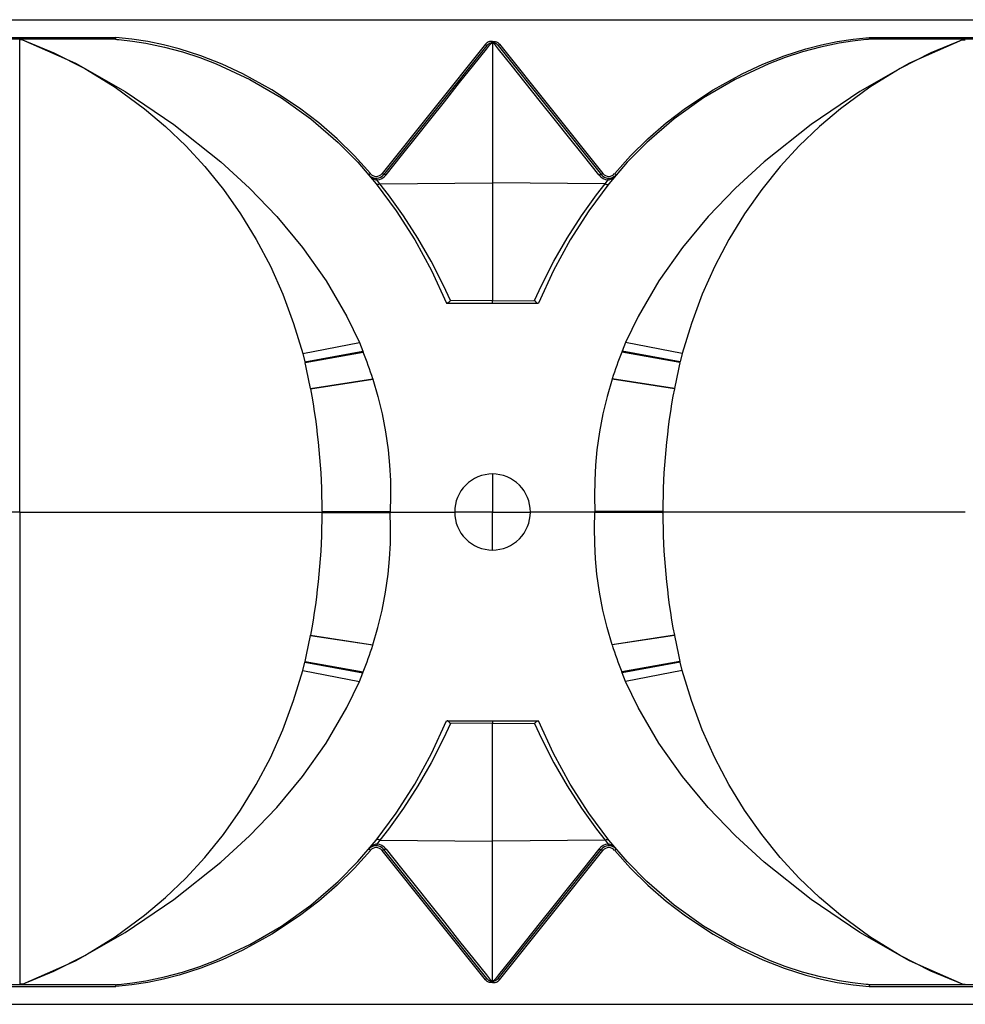
# Model space of a CAD drawing. Units: inches. Extents: x -46 to 191, y -130 to 24.
# Drawn here: x 16 to 41, y -15 to 11 of the extents above; entities that cross this region are included whole.
import ezdxf

# ---------------------------------------------------------------- set-up
doc = ezdxf.new("R2010")
doc.units = ezdxf.units.IN
doc.header["$MEASUREMENT"] = 0
doc.layers.add('5002_D(27x10_5)', color=7, linetype='Continuous')

msp = doc.modelspace()

# ---------------------------------------------------------------- linework, layer by layer
at = {"layer": '5002_D(27x10_5)', "linetype": 'Continuous'}
for p, q in [((-8.736, 11.053), (191.304, 11.053)), ((13.73, 10.584), (18.807, 10.584)), ((18.806, 10.539), (13.732, 10.539)), ((16.345, 10.522), (16.269, 10.522)), ((16.269, -1.958), (16.269, 10.522)), ((18.806, 10.539), (18.807, 10.584)), ((28.741, 10.434), (28.746, 10.478)), ((28.741, 10.434), (28.771, 10.43)), ((28.771, 10.475), (28.746, 10.478)), ((28.771, 10.475), (28.796, 10.478)), ((28.771, 10.43), (28.771, 10.475)), ((28.802, 10.434), (28.771, 10.43)), ((28.771, 10.43), (28.771, 6.744)), ((28.802, 10.434), (28.796, 10.478)), ((38.737, 10.539), (38.735, 10.584)), ((38.735, 10.584), (43.812, 10.584)), ((43.811, 10.539), (38.737, 10.539)), ((41.197, 10.522), (41.274, 10.522)), ((28.583, 10.403), (25.851, 6.988)), ((28.622, 10.372), (25.89, 6.957)), ((28.583, 10.403), (28.622, 10.372)), ((28.959, 10.403), (28.92, 10.372)), ((28.92, 10.372), (31.653, 6.957)), ((28.959, 10.403), (31.692, 6.988)), ((25.541, 6.985), (25.502, 6.953)), ((25.509, 6.946), (25.502, 6.953)), ((25.792, 6.715), (25.709, 6.819)), ((25.851, 6.988), (25.89, 6.957)), ((31.692, 6.988), (31.653, 6.957)), ((31.751, 6.715), (31.834, 6.819)), ((32.002, 6.985), (32.04, 6.953)), ((32.034, 6.946), (32.04, 6.953)), ((25.792, 6.715), (28.771, 6.744)), ((28.771, 6.744), (28.771, 3.621)), ((31.751, 6.715), (28.771, 6.744)), ((27.558, 3.558), (29.985, 3.558)), ((28.771, 3.621), (27.657, 3.632)), ((28.771, 3.621), (29.886, 3.632)), ((28.771, 3.558), (28.771, 3.621)), ((23.756, 2.233), (25.252, 2.52)), ((25.252, 2.52), (25.345, 2.289)), ((32.291, 2.52), (32.197, 2.289)), ((33.786, 2.233), (32.291, 2.52)), ((23.756, 2.233), (23.811, 2.01)), ((23.811, 2.01), (25.345, 2.289)), ((23.816, 1.989), (25.354, 2.268)), ((25.345, 2.289), (25.354, 2.268)), ((32.197, 2.289), (32.189, 2.268)), ((33.727, 1.989), (32.189, 2.268)), ((33.732, 2.01), (32.197, 2.289)), ((33.786, 2.233), (33.732, 2.01)), ((23.811, 2.01), (23.816, 1.989)), ((33.732, 2.01), (33.727, 1.989)), ((23.962, 1.305), (25.606, 1.558)), ((23.962, 1.301), (25.607, 1.553)), ((23.962, 1.305), (23.962, 1.301)), ((25.606, 1.558), (25.607, 1.553)), ((31.937, 1.558), (31.935, 1.553)), ((33.58, 1.301), (31.935, 1.553)), ((33.581, 1.305), (31.937, 1.558)), ((33.581, 1.305), (33.58, 1.301)), ((28.771, -0.952), (28.771, -1.958)), ((16.269, -1.958), (8.301, -1.958)), ((16.269, -1.958), (24.237, -1.958)), ((16.269, -1.958), (16.269, -14.438)), ((24.237, -1.958), (24.267, -1.958)), ((24.267, -1.958), (24.266, -1.958)), ((24.267, -1.939), (24.28, -1.939)), ((24.267, -1.939), (24.267, -1.947)), ((24.267, -1.947), (25.259, -1.949)), ((24.267, -1.947), (24.267, -1.958)), ((24.275, -1.958), (24.267, -1.958)), ((24.267, -1.969), (24.267, -1.958)), ((24.267, -1.977), (24.267, -1.969)), ((24.267, -1.969), (24.281, -1.969)), ((24.267, -1.977), (26.065, -1.973)), ((24.28, -1.939), (26.065, -1.943)), ((24.281, -1.969), (25.259, -1.967)), ((25.259, -1.949), (26.065, -1.951)), ((25.259, -1.967), (26.065, -1.964)), ((26.065, -1.958), (25.273, -1.958)), ((25.273, -1.958), (25.273, -1.958)), ((26.065, -1.958), (27.771, -1.958)), ((28.771, -1.958), (27.771, -1.958)), ((28.771, -2.964), (28.771, -1.958)), ((28.771, -1.958), (29.771, -1.958)), ((31.478, -1.958), (29.771, -1.958)), ((32.283, -1.949), (31.477, -1.951)), ((31.477, -1.958), (32.269, -1.958)), ((32.283, -1.967), (31.477, -1.964)), ((33.276, -1.939), (31.478, -1.943)), ((33.262, -1.977), (31.478, -1.973)), ((33.262, -1.947), (32.283, -1.949)), ((33.276, -1.969), (32.283, -1.967)), ((32.293, -1.958), (33.268, -1.958)), ((33.276, -1.947), (33.262, -1.947)), ((33.276, -1.977), (33.262, -1.977)), ((33.276, -1.939), (33.276, -1.947)), ((33.276, -1.947), (33.276, -1.958)), ((33.276, -1.969), (33.276, -1.958)), ((33.306, -1.958), (33.276, -1.958)), ((33.276, -1.977), (33.276, -1.969)), ((41.274, -1.958), (33.306, -1.958)), ((23.962, -5.216), (25.607, -5.469)), ((23.962, -5.221), (23.962, -5.216)), ((23.962, -5.221), (25.606, -5.473)), ((33.58, -5.216), (31.935, -5.469)), ((33.581, -5.221), (31.937, -5.473)), ((33.581, -5.221), (33.58, -5.216)), ((25.606, -5.473), (25.607, -5.469)), ((31.937, -5.473), (31.935, -5.469)), ((23.756, -6.149), (23.811, -5.926)), ((23.811, -5.926), (23.816, -5.905)), ((23.811, -5.926), (25.345, -6.205)), ((23.816, -5.905), (25.354, -6.183)), ((33.727, -5.905), (32.189, -6.183)), ((33.732, -5.926), (32.197, -6.205)), ((33.732, -5.926), (33.727, -5.905)), ((33.786, -6.149), (33.732, -5.926)), ((23.756, -6.149), (25.252, -6.435)), ((25.252, -6.435), (25.345, -6.205)), ((25.345, -6.205), (25.354, -6.183)), ((32.197, -6.205), (32.189, -6.183)), ((32.291, -6.435), (32.197, -6.205)), ((33.786, -6.149), (32.291, -6.435)), ((27.558, -7.474), (29.985, -7.474)), ((28.771, -7.537), (27.657, -7.548)), ((28.771, -7.474), (28.771, -7.537)), ((28.771, -7.537), (29.886, -7.548)), ((28.771, -10.659), (28.771, -7.537)), ((25.792, -10.631), (25.709, -10.735)), ((25.792, -10.631), (28.771, -10.659)), ((31.751, -10.631), (28.771, -10.659)), ((28.771, -14.346), (28.771, -10.659)), ((31.751, -10.631), (31.834, -10.735)), ((25.509, -10.862), (25.502, -10.869)), ((25.541, -10.901), (25.502, -10.869)), ((25.851, -10.904), (25.89, -10.873)), ((28.583, -14.319), (25.851, -10.904)), ((28.622, -14.288), (25.89, -10.873)), ((28.92, -14.288), (31.653, -10.873)), ((28.959, -14.319), (31.692, -10.904)), ((31.692, -10.904), (31.653, -10.873)), ((32.002, -10.901), (32.04, -10.869)), ((32.034, -10.862), (32.04, -10.869)), ((28.583, -14.319), (28.622, -14.288)), ((28.959, -14.319), (28.92, -14.288)), ((13.73, -14.499), (18.807, -14.499)), ((18.806, -14.455), (13.732, -14.455)), ((16.345, -14.438), (16.269, -14.438)), ((18.806, -14.455), (18.807, -14.499)), ((28.741, -14.35), (28.771, -14.346)), ((28.741, -14.35), (28.746, -14.393)), ((28.771, -14.39), (28.746, -14.393)), ((28.802, -14.35), (28.771, -14.346)), ((28.771, -14.346), (28.771, -14.39)), ((28.771, -14.39), (28.796, -14.393)), ((28.802, -14.35), (28.796, -14.393)), ((38.737, -14.455), (38.735, -14.499)), ((38.735, -14.499), (43.812, -14.499)), ((43.811, -14.455), (38.737, -14.455)), ((41.197, -14.438), (41.274, -14.438)), ((-8.736, -14.969), (191.304, -14.969))]:
    msp.add_line(p, q, dxfattribs=at)
for points in [[(16.345, 10.522, 0), (17.742, 9.905, 0), (19.062, 9.152, 0), (20.345, 8.284, 0), (21.586, 7.297, 0), (22.342, 6.604, 0), (23.068, 5.85, 0), (23.749, 5.033, 0), (24.371, 4.153, 0), (24.921, 3.21, 0), (25.252, 2.52, 0)], [(16.346, 10.522, 0), (17.176, 10.177, 0), (17.989, 9.762, 0), (18.795, 9.266, 0), (19.57, 8.699, 0), (20.126, 8.229, 0), (20.658, 7.719, 0), (21.163, 7.173, 0), (21.654, 6.566, 0), (22.11, 5.921, 0), (22.526, 5.241, 0), (22.897, 4.536, 0), (23.224, 3.802, 0), (23.512, 3.028, 0), (23.756, 2.233, 0)], [(18.806, 10.539, 0), (18.806, 10.539, 0), (18.806, 10.539, 0), (18.806, 10.539, 0), (18.806, 10.539, 0), (18.806, 10.539, 0), (18.807, 10.538, 0), (18.807, 10.538, 0), (18.807, 10.538, 0), (18.808, 10.538, 0), (18.808, 10.537, 0), (18.809, 10.537, 0), (18.811, 10.536, 0), (18.814, 10.536, 0), (18.816, 10.535, 0), (18.819, 10.535, 0), (18.84, 10.532, 0), (18.861, 10.53, 0), (18.89, 10.527, 0)], [(25.541, 6.985, 0), (25.119, 7.458, 0), (24.667, 7.902, 0), (24.181, 8.325, 0), (23.67, 8.717, 0), (22.939, 9.201, 0), (22.17, 9.624, 0), (21.622, 9.877, 0), (21.061, 10.096, 0), (20.487, 10.28, 0), (20.076, 10.387, 0), (19.659, 10.474, 0), (19.235, 10.54, 0), (18.807, 10.584, 0)], [(18.89, 10.527, 0), (19.251, 10.488, 0), (19.603, 10.433, 0), (20.097, 10.331, 0), (20.572, 10.204, 0), (21.029, 10.055, 0), (21.467, 9.888, 0), (22.356, 9.475, 0), (23.19, 8.989, 0), (23.968, 8.433, 0), (24.693, 7.809, 0), (25.213, 7.284, 0), (25.695, 6.714, 0)], [(25.956, 6.951, 0), (26.366, 7.464, 0), (26.761, 7.96, 0), (27.14, 8.435, 0), (27.499, 8.885, 0), (27.903, 9.391, 0), (28.276, 9.857, 0), (28.614, 10.278, 0), (28.693, 10.376, 0), (28.732, 10.423, 0), (28.741, 10.434, 0)], [(28.746, 10.478, 0), (28.737, 10.478, 0), (28.727, 10.479, 0), (28.717, 10.478, 0), (28.708, 10.477, 0), (28.696, 10.475, 0), (28.685, 10.472, 0), (28.674, 10.469, 0), (28.662, 10.464, 0), (28.651, 10.459, 0), (28.641, 10.453, 0), (28.63, 10.447, 0), (28.62, 10.439, 0), (28.61, 10.431, 0), (28.601, 10.423, 0), (28.592, 10.413, 0), (28.583, 10.403, 0)], [(28.622, 10.372, 0), (28.632, 10.383, 0), (28.642, 10.393, 0), (28.653, 10.403, 0), (28.665, 10.412, 0), (28.676, 10.418, 0), (28.688, 10.424, 0), (28.694, 10.426, 0), (28.701, 10.429, 0), (28.707, 10.43, 0), (28.714, 10.432, 0), (28.72, 10.433, 0), (28.727, 10.434, 0), (28.734, 10.434, 0), (28.741, 10.434, 0)], [(28.796, 10.478, 0), (28.806, 10.478, 0), (28.815, 10.479, 0), (28.825, 10.478, 0), (28.835, 10.477, 0), (28.846, 10.475, 0), (28.858, 10.472, 0), (28.869, 10.469, 0), (28.88, 10.464, 0), (28.891, 10.459, 0), (28.902, 10.453, 0), (28.913, 10.447, 0), (28.923, 10.439, 0), (28.932, 10.431, 0), (28.942, 10.423, 0), (28.951, 10.413, 0), (28.959, 10.403, 0)], [(31.586, 6.951, 0), (31.177, 7.464, 0), (30.782, 7.96, 0), (30.403, 8.435, 0), (30.043, 8.885, 0), (29.639, 9.391, 0), (29.267, 9.857, 0), (28.929, 10.278, 0), (28.85, 10.376, 0), (28.81, 10.423, 0), (28.802, 10.434, 0)], [(28.92, 10.372, 0), (28.911, 10.383, 0), (28.901, 10.393, 0), (28.889, 10.403, 0), (28.877, 10.412, 0), (28.866, 10.418, 0), (28.854, 10.424, 0), (28.848, 10.426, 0), (28.842, 10.429, 0), (28.835, 10.43, 0), (28.829, 10.432, 0), (28.822, 10.433, 0), (28.815, 10.434, 0), (28.808, 10.434, 0), (28.802, 10.434, 0)], [(38.653, 10.527, 0), (38.292, 10.488, 0), (37.939, 10.433, 0), (37.445, 10.331, 0), (36.97, 10.204, 0), (36.514, 10.055, 0), (36.076, 9.888, 0), (35.186, 9.475, 0), (34.353, 8.989, 0), (33.574, 8.433, 0), (32.849, 7.809, 0), (32.33, 7.284, 0), (31.847, 6.714, 0)], [(32.002, 6.985, 0), (32.424, 7.458, 0), (32.876, 7.902, 0), (33.362, 8.325, 0), (33.872, 8.717, 0), (34.604, 9.201, 0), (35.373, 9.624, 0), (35.92, 9.877, 0), (36.482, 10.096, 0), (37.056, 10.28, 0), (37.467, 10.387, 0), (37.883, 10.474, 0), (38.308, 10.54, 0), (38.735, 10.584, 0)], [(41.197, 10.522, 0), (39.801, 9.905, 0), (38.481, 9.152, 0), (37.197, 8.284, 0), (35.957, 7.297, 0), (35.201, 6.604, 0), (34.475, 5.85, 0), (33.794, 5.033, 0), (33.171, 4.153, 0), (32.621, 3.21, 0), (32.291, 2.52, 0)], [(41.197, 10.522, 0), (40.366, 10.177, 0), (39.554, 9.762, 0), (38.748, 9.266, 0), (37.972, 8.699, 0), (37.417, 8.229, 0), (36.884, 7.719, 0), (36.38, 7.173, 0), (35.889, 6.566, 0), (35.433, 5.921, 0), (35.017, 5.241, 0), (34.646, 4.536, 0), (34.319, 3.802, 0), (34.031, 3.028, 0), (33.786, 2.233, 0)], [(38.737, 10.539, 0), (38.737, 10.539, 0), (38.737, 10.539, 0), (38.737, 10.539, 0), (38.736, 10.539, 0), (38.736, 10.539, 0), (38.736, 10.538, 0), (38.736, 10.538, 0), (38.735, 10.538, 0), (38.735, 10.538, 0), (38.734, 10.537, 0), (38.734, 10.537, 0), (38.731, 10.536, 0), (38.729, 10.536, 0), (38.726, 10.535, 0), (38.724, 10.535, 0), (38.703, 10.532, 0), (38.682, 10.53, 0), (38.653, 10.527, 0)], [(25.502, 6.953, 0), (25.506, 6.949, 0), (25.519, 6.934, 0), (25.534, 6.921, 0), (25.549, 6.908, 0), (25.565, 6.896, 0), (25.598, 6.872, 0), (25.615, 6.86, 0), (25.632, 6.847, 0)], [(25.632, 6.847, 0), (25.619, 6.845, 0), (25.607, 6.845, 0), (25.596, 6.847, 0), (25.588, 6.851, 0), (25.582, 6.856, 0)], [(25.632, 6.847, 0), (25.633, 6.857, 0), (25.633, 6.865, 0), (25.632, 6.87, 0), (25.63, 6.872, 0)], [(25.709, 6.819, 0), (25.709, 6.833, 0), (25.709, 6.844, 0), (25.71, 6.853, 0), (25.711, 6.86, 0), (25.712, 6.863, 0), (25.713, 6.864, 0)], [(25.891, 6.958, 0), (25.89, 6.957, 0)], [(25.956, 6.951, 0), (25.942, 6.957, 0), (25.929, 6.962, 0), (25.917, 6.964, 0), (25.907, 6.965, 0), (25.898, 6.963, 0), (25.892, 6.959, 0), (25.891, 6.958, 0)], [(31.586, 6.951, 0), (31.6, 6.957, 0), (31.613, 6.962, 0), (31.625, 6.964, 0), (31.636, 6.965, 0), (31.645, 6.963, 0), (31.651, 6.959, 0), (31.652, 6.958, 0)], [(31.652, 6.958, 0), (31.653, 6.957, 0)], [(31.834, 6.819, 0), (31.834, 6.833, 0), (31.833, 6.844, 0), (31.833, 6.853, 0), (31.832, 6.86, 0), (31.83, 6.863, 0), (31.829, 6.864, 0)], [(32.04, 6.953, 0), (32.036, 6.949, 0), (32.023, 6.934, 0), (32.009, 6.921, 0), (31.994, 6.908, 0), (31.978, 6.896, 0), (31.944, 6.872, 0), (31.927, 6.86, 0), (31.91, 6.847, 0)], [(31.91, 6.847, 0), (31.91, 6.857, 0), (31.91, 6.865, 0), (31.911, 6.87, 0), (31.912, 6.872, 0)], [(31.91, 6.847, 0), (31.924, 6.845, 0), (31.936, 6.845, 0), (31.946, 6.847, 0), (31.955, 6.851, 0), (31.96, 6.856, 0)], [(25.792, 6.715, 0), (25.786, 6.712, 0), (25.78, 6.709, 0), (25.774, 6.707, 0), (25.768, 6.704, 0), (25.763, 6.703, 0), (25.758, 6.701, 0), (25.752, 6.7, 0), (25.747, 6.699, 0), (25.742, 6.698, 0), (25.736, 6.698, 0), (25.731, 6.698, 0), (25.726, 6.699, 0), (25.721, 6.699, 0), (25.716, 6.701, 0), (25.712, 6.702, 0), (25.708, 6.704, 0), (25.704, 6.706, 0), (25.701, 6.708, 0), (25.698, 6.711, 0), (25.695, 6.714, 0)], [(25.695, 6.714, 0), (26.226, 5.999, 0), (26.716, 5.232, 0), (27.159, 4.421, 0), (27.558, 3.558, 0)], [(27.657, 3.632, 0), (27.477, 4.025, 0), (27.152, 4.668, 0), (26.798, 5.282, 0), (26.421, 5.869, 0), (26.018, 6.426, 0), (25.791, 6.715, 0)], [(29.886, 3.632, 0), (30.065, 4.025, 0), (30.391, 4.668, 0), (30.745, 5.282, 0), (31.121, 5.869, 0), (31.525, 6.426, 0), (31.751, 6.715, 0)], [(31.847, 6.714, 0), (31.316, 5.999, 0), (30.826, 5.232, 0), (30.384, 4.421, 0), (29.985, 3.558, 0)], [(31.751, 6.715, 0), (31.756, 6.712, 0), (31.762, 6.709, 0), (31.768, 6.707, 0), (31.775, 6.704, 0), (31.78, 6.703, 0), (31.785, 6.701, 0), (31.79, 6.7, 0), (31.796, 6.699, 0), (31.801, 6.698, 0), (31.806, 6.698, 0), (31.812, 6.698, 0), (31.817, 6.699, 0), (31.822, 6.699, 0), (31.827, 6.701, 0), (31.831, 6.702, 0), (31.835, 6.704, 0), (31.838, 6.706, 0), (31.841, 6.708, 0), (31.845, 6.711, 0), (31.847, 6.714, 0)], [(27.657, 3.632, 0), (27.656, 3.631, 0), (27.65, 3.623, 0), (27.644, 3.615, 0), (27.638, 3.607, 0), (27.632, 3.6, 0), (27.626, 3.594, 0), (27.62, 3.588, 0), (27.614, 3.582, 0), (27.608, 3.577, 0), (27.603, 3.573, 0), (27.598, 3.569, 0), (27.593, 3.566, 0), (27.588, 3.563, 0), (27.584, 3.562, 0), (27.58, 3.56, 0), (27.576, 3.559, 0), (27.573, 3.559, 0), (27.569, 3.558, 0)], [(29.886, 3.632, 0), (29.887, 3.631, 0), (29.893, 3.623, 0), (29.899, 3.615, 0), (29.905, 3.607, 0), (29.911, 3.6, 0), (29.917, 3.594, 0), (29.922, 3.588, 0), (29.928, 3.582, 0), (29.934, 3.577, 0), (29.939, 3.573, 0), (29.945, 3.569, 0), (29.95, 3.566, 0), (29.955, 3.563, 0), (29.959, 3.562, 0), (29.963, 3.56, 0), (29.966, 3.559, 0), (29.97, 3.559, 0), (29.973, 3.558, 0)], [(25.607, 1.553, 0), (25.739, 1.097, 0), (25.851, 0.633, 0), (25.941, 0.16, 0), (26.009, -0.318, 0), (26.048, -0.722, 0), (26.07, -1.128, 0), (26.075, -1.54, 0), (26.064, -1.952, 0)], [(31.935, 1.553, 0), (31.803, 1.097, 0), (31.691, 0.633, 0), (31.601, 0.16, 0), (31.534, -0.318, 0), (31.495, -0.722, 0), (31.473, -1.128, 0), (31.467, -1.54, 0), (31.478, -1.952, 0)], [(25.607, -5.469, 0), (25.739, -5.013, 0), (25.851, -4.548, 0), (25.941, -4.076, 0), (26.009, -3.598, 0), (26.048, -3.194, 0), (26.07, -2.787, 0), (26.075, -2.376, 0), (26.064, -1.964, 0)], [(31.935, -5.469, 0), (31.803, -5.013, 0), (31.691, -4.548, 0), (31.601, -4.076, 0), (31.534, -3.598, 0), (31.495, -3.194, 0), (31.473, -2.787, 0), (31.467, -2.376, 0), (31.478, -1.964, 0)], [(16.346, -14.437, 0), (17.176, -14.092, 0), (17.989, -13.678, 0), (18.795, -13.182, 0), (19.57, -12.615, 0), (20.126, -12.145, 0), (20.658, -11.635, 0), (21.163, -11.088, 0), (21.654, -10.482, 0), (22.11, -9.836, 0), (22.526, -9.157, 0), (22.897, -8.452, 0), (23.224, -7.718, 0), (23.512, -6.944, 0), (23.756, -6.149, 0)], [(41.197, -14.437, 0), (40.366, -14.092, 0), (39.554, -13.678, 0), (38.748, -13.182, 0), (37.972, -12.615, 0), (37.417, -12.145, 0), (36.884, -11.635, 0), (36.38, -11.088, 0), (35.889, -10.482, 0), (35.433, -9.836, 0), (35.017, -9.157, 0), (34.646, -8.452, 0), (34.319, -7.718, 0), (34.031, -6.944, 0), (33.786, -6.149, 0)], [(16.345, -14.438, 0), (17.742, -13.821, 0), (19.062, -13.068, 0), (20.345, -12.2, 0), (21.586, -11.213, 0), (22.342, -10.52, 0), (23.068, -9.765, 0), (23.749, -8.949, 0), (24.371, -8.069, 0), (24.921, -7.125, 0), (25.252, -6.435, 0)], [(41.197, -14.438, 0), (39.801, -13.821, 0), (38.481, -13.068, 0), (37.197, -12.2, 0), (35.957, -11.213, 0), (35.201, -10.52, 0), (34.475, -9.765, 0), (33.794, -8.949, 0), (33.171, -8.069, 0), (32.621, -7.125, 0), (32.291, -6.435, 0)], [(25.695, -10.63, 0), (26.226, -9.915, 0), (26.716, -9.148, 0), (27.159, -8.337, 0), (27.558, -7.474, 0)], [(27.657, -7.548, 0), (27.656, -7.547, 0), (27.65, -7.538, 0), (27.644, -7.53, 0), (27.638, -7.523, 0), (27.632, -7.516, 0), (27.626, -7.509, 0), (27.62, -7.503, 0), (27.614, -7.498, 0), (27.608, -7.493, 0), (27.603, -7.489, 0), (27.598, -7.485, 0), (27.593, -7.482, 0), (27.588, -7.479, 0), (27.584, -7.477, 0), (27.58, -7.476, 0), (27.576, -7.475, 0), (27.573, -7.474, 0), (27.569, -7.474, 0)], [(29.886, -7.548, 0), (29.887, -7.547, 0), (29.893, -7.538, 0), (29.899, -7.53, 0), (29.905, -7.523, 0), (29.911, -7.516, 0), (29.917, -7.509, 0), (29.922, -7.503, 0), (29.928, -7.498, 0), (29.934, -7.493, 0), (29.939, -7.489, 0), (29.945, -7.485, 0), (29.95, -7.482, 0), (29.955, -7.479, 0), (29.959, -7.477, 0), (29.963, -7.476, 0), (29.966, -7.475, 0), (29.97, -7.474, 0), (29.973, -7.474, 0)], [(31.847, -10.63, 0), (31.316, -9.915, 0), (30.826, -9.148, 0), (30.384, -8.337, 0), (29.985, -7.474, 0)], [(27.657, -7.548, 0), (27.477, -7.941, 0), (27.152, -8.583, 0), (26.798, -9.198, 0), (26.421, -9.785, 0), (26.018, -10.342, 0), (25.791, -10.631, 0)], [(29.886, -7.548, 0), (30.065, -7.941, 0), (30.391, -8.583, 0), (30.745, -9.198, 0), (31.121, -9.785, 0), (31.525, -10.342, 0), (31.751, -10.631, 0)], [(18.89, -14.443, 0), (19.251, -14.404, 0), (19.603, -14.349, 0), (20.097, -14.247, 0), (20.572, -14.12, 0), (21.029, -13.971, 0), (21.467, -13.804, 0), (22.356, -13.391, 0), (23.19, -12.905, 0), (23.968, -12.349, 0), (24.693, -11.725, 0), (25.213, -11.199, 0), (25.695, -10.63, 0)], [(25.792, -10.631, 0), (25.786, -10.628, 0), (25.78, -10.625, 0), (25.774, -10.623, 0), (25.768, -10.62, 0), (25.763, -10.618, 0), (25.758, -10.617, 0), (25.752, -10.616, 0), (25.747, -10.615, 0), (25.742, -10.614, 0), (25.736, -10.614, 0), (25.731, -10.614, 0), (25.726, -10.614, 0), (25.721, -10.615, 0), (25.716, -10.616, 0), (25.712, -10.618, 0), (25.708, -10.62, 0), (25.704, -10.622, 0), (25.701, -10.624, 0), (25.698, -10.627, 0), (25.695, -10.63, 0)], [(31.751, -10.631, 0), (31.756, -10.628, 0), (31.762, -10.625, 0), (31.768, -10.623, 0), (31.774, -10.62, 0), (31.78, -10.618, 0), (31.785, -10.617, 0), (31.79, -10.616, 0), (31.796, -10.615, 0), (31.801, -10.614, 0), (31.806, -10.614, 0), (31.812, -10.614, 0), (31.817, -10.614, 0), (31.822, -10.615, 0), (31.827, -10.617, 0), (31.831, -10.618, 0), (31.835, -10.62, 0), (31.838, -10.622, 0), (31.842, -10.624, 0), (31.845, -10.627, 0), (31.847, -10.63, 0)], [(38.653, -14.443, 0), (38.292, -14.404, 0), (37.939, -14.349, 0), (37.445, -14.247, 0), (36.97, -14.12, 0), (36.514, -13.971, 0), (36.076, -13.804, 0), (35.186, -13.391, 0), (34.353, -12.905, 0), (33.574, -12.349, 0), (32.849, -11.725, 0), (32.33, -11.199, 0), (31.847, -10.63, 0)], [(25.541, -10.901, 0), (25.119, -11.374, 0), (24.667, -11.818, 0), (24.181, -12.241, 0), (23.67, -12.633, 0), (22.939, -13.117, 0), (22.17, -13.54, 0), (21.622, -13.793, 0), (21.061, -14.012, 0), (20.487, -14.196, 0), (20.076, -14.303, 0), (19.659, -14.39, 0), (19.235, -14.456, 0), (18.807, -14.499, 0)], [(25.502, -10.869, 0), (25.506, -10.865, 0), (25.519, -10.85, 0), (25.534, -10.837, 0), (25.549, -10.824, 0), (25.565, -10.811, 0), (25.598, -10.788, 0), (25.615, -10.776, 0), (25.632, -10.763, 0)], [(25.632, -10.763, 0), (25.619, -10.761, 0), (25.607, -10.76, 0), (25.596, -10.763, 0), (25.588, -10.767, 0), (25.582, -10.772, 0)], [(25.632, -10.763, 0), (25.633, -10.773, 0), (25.633, -10.781, 0), (25.632, -10.785, 0), (25.63, -10.787, 0)], [(25.709, -10.735, 0), (25.709, -10.748, 0), (25.709, -10.76, 0), (25.71, -10.769, 0), (25.711, -10.776, 0), (25.712, -10.779, 0), (25.713, -10.78, 0)], [(25.891, -10.874, 0), (25.89, -10.873, 0)], [(25.956, -10.867, 0), (25.942, -10.873, 0), (25.929, -10.878, 0), (25.917, -10.88, 0), (25.907, -10.881, 0), (25.898, -10.879, 0), (25.892, -10.875, 0), (25.891, -10.874, 0)], [(25.956, -10.867, 0), (26.366, -11.38, 0), (26.761, -11.876, 0), (27.14, -12.351, 0), (27.499, -12.801, 0), (27.903, -13.307, 0), (28.276, -13.773, 0), (28.614, -14.194, 0), (28.693, -14.292, 0), (28.732, -14.339, 0), (28.741, -14.35, 0)], [(31.586, -10.867, 0), (31.177, -11.38, 0), (30.782, -11.876, 0), (30.403, -12.351, 0), (30.043, -12.801, 0), (29.639, -13.307, 0), (29.267, -13.773, 0), (28.929, -14.194, 0), (28.85, -14.292, 0), (28.81, -14.339, 0), (28.802, -14.35, 0)], [(31.586, -10.867, 0), (31.6, -10.873, 0), (31.613, -10.878, 0), (31.625, -10.88, 0), (31.636, -10.881, 0), (31.645, -10.879, 0), (31.651, -10.875, 0), (31.652, -10.874, 0)], [(31.652, -10.874, 0), (31.653, -10.873, 0)], [(31.834, -10.735, 0), (31.834, -10.748, 0), (31.833, -10.76, 0), (31.833, -10.769, 0), (31.832, -10.776, 0), (31.83, -10.779, 0), (31.829, -10.78, 0)], [(31.91, -10.763, 0), (31.924, -10.761, 0), (31.936, -10.76, 0), (31.946, -10.763, 0), (31.955, -10.767, 0), (31.96, -10.772, 0)], [(32.04, -10.869, 0), (32.036, -10.865, 0), (32.023, -10.85, 0), (32.009, -10.837, 0), (31.994, -10.824, 0), (31.978, -10.811, 0), (31.944, -10.788, 0), (31.927, -10.776, 0), (31.91, -10.763, 0)], [(31.91, -10.763, 0), (31.91, -10.773, 0), (31.91, -10.781, 0), (31.911, -10.785, 0), (31.912, -10.787, 0)], [(32.002, -10.901, 0), (32.424, -11.374, 0), (32.876, -11.818, 0), (33.362, -12.241, 0), (33.872, -12.633, 0), (34.604, -13.117, 0), (35.373, -13.54, 0), (35.92, -13.793, 0), (36.482, -14.012, 0), (37.056, -14.196, 0), (37.467, -14.303, 0), (37.883, -14.39, 0), (38.308, -14.456, 0), (38.735, -14.499, 0)], [(28.622, -14.288, 0), (28.632, -14.299, 0), (28.642, -14.309, 0), (28.653, -14.319, 0), (28.665, -14.327, 0), (28.676, -14.334, 0), (28.688, -14.34, 0), (28.694, -14.342, 0), (28.701, -14.344, 0), (28.707, -14.346, 0), (28.714, -14.348, 0), (28.72, -14.349, 0), (28.727, -14.35, 0), (28.734, -14.35, 0), (28.741, -14.35, 0)], [(28.92, -14.288, 0), (28.911, -14.299, 0), (28.901, -14.309, 0), (28.889, -14.319, 0), (28.877, -14.327, 0), (28.866, -14.334, 0), (28.854, -14.34, 0), (28.848, -14.342, 0), (28.842, -14.344, 0), (28.835, -14.346, 0), (28.829, -14.348, 0), (28.822, -14.349, 0), (28.815, -14.35, 0), (28.808, -14.35, 0), (28.802, -14.35, 0)], [(18.806, -14.455, 0), (18.806, -14.455, 0), (18.806, -14.455, 0), (18.806, -14.455, 0), (18.806, -14.455, 0), (18.806, -14.454, 0), (18.807, -14.454, 0), (18.807, -14.454, 0), (18.807, -14.454, 0), (18.808, -14.453, 0), (18.808, -14.453, 0), (18.809, -14.453, 0), (18.811, -14.452, 0), (18.814, -14.452, 0), (18.816, -14.451, 0), (18.819, -14.451, 0), (18.84, -14.448, 0), (18.861, -14.445, 0), (18.89, -14.443, 0)], [(28.746, -14.393, 0), (28.737, -14.394, 0), (28.727, -14.394, 0), (28.717, -14.394, 0), (28.708, -14.393, 0), (28.696, -14.391, 0), (28.685, -14.388, 0), (28.674, -14.385, 0), (28.662, -14.38, 0), (28.651, -14.375, 0), (28.641, -14.369, 0), (28.63, -14.363, 0), (28.62, -14.355, 0), (28.61, -14.347, 0), (28.601, -14.338, 0), (28.592, -14.329, 0), (28.583, -14.319, 0)], [(28.796, -14.393, 0), (28.806, -14.394, 0), (28.815, -14.394, 0), (28.825, -14.394, 0), (28.835, -14.393, 0), (28.846, -14.391, 0), (28.858, -14.388, 0), (28.869, -14.385, 0), (28.88, -14.38, 0), (28.891, -14.375, 0), (28.902, -14.369, 0), (28.913, -14.363, 0), (28.923, -14.355, 0), (28.932, -14.347, 0), (28.942, -14.338, 0), (28.951, -14.329, 0), (28.959, -14.319, 0)], [(38.737, -14.455, 0), (38.737, -14.455, 0), (38.737, -14.455, 0), (38.737, -14.455, 0), (38.736, -14.455, 0), (38.736, -14.454, 0), (38.736, -14.454, 0), (38.736, -14.454, 0), (38.735, -14.454, 0), (38.735, -14.453, 0), (38.734, -14.453, 0), (38.734, -14.453, 0), (38.731, -14.452, 0), (38.729, -14.452, 0), (38.726, -14.451, 0), (38.724, -14.451, 0), (38.703, -14.448, 0), (38.682, -14.445, 0), (38.653, -14.443, 0)]]:
    msp.add_polyline3d(points, dxfattribs=at)
for centre, radius, start, end in [((25.694, 7.113), 0.25, 222.0156, 255.109), ((25.694, 7.113), 0.2, 219.9024, 321.3276), ((25.694, 7.113), 0.25, 255.1079, 274.345), ((25.778, 7.122), 0.311, 242.0082, 257.0829), ((25.68, 7.17), 0.352, 274.6963, 321.6106), ((25.694, 7.113), 0.25, 274.344, 321.322), ((31.863, 7.17), 0.352, 218.3894, 265.3037), ((31.848, 7.113), 0.25, 218.678, 265.656), ((31.848, 7.113), 0.2, 218.6724, 320.0976), ((31.848, 7.113), 0.25, 265.6557, 284.892), ((31.764, 7.122), 0.311, 282.9171, 297.9918), ((31.848, 7.113), 0.25, 284.891, 317.9844), ((15.189, -1.74), 10.926, 17.5661, 21.518), ((42.353, -1.74), 10.926, 158.482, 162.4339), ((7.506, -1.847), 16.754, 10.8433, 13.2351), ((50.036, -1.847), 16.754, 166.7649, 169.1567), ((6.755, -1.945), 17.512, 0.0222, 10.6822), ((50.788, -1.945), 17.512, 169.3178, 179.9778), ((28.771, -1.952), 1, 89.9844, 180.3461), ((28.772, -1.952), 1, 359.6539, 90.0156), ((6.755, -1.97), 17.512, 349.3178, 359.9778), ((28.771, -1.964), 1, 179.6539, 270.0156), ((28.772, -1.964), 1, 269.9844, 0.3461), ((50.788, -1.97), 17.512, 180.0222, 190.6822), ((7.506, -2.069), 16.754, 346.7649, 349.1567), ((50.036, -2.069), 16.754, 190.8433, 193.2351), ((15.189, -2.176), 10.926, 338.482, 342.4339), ((42.353, -2.176), 10.926, 197.5661, 201.518), ((25.694, -11.029), 0.25, 104.891, 137.9844), ((25.694, -11.029), 0.2, 38.6724, 140.0976), ((25.694, -11.029), 0.25, 85.6557, 104.892), ((25.778, -11.038), 0.311, 102.9171, 117.9918), ((25.68, -11.086), 0.352, 38.3894, 85.3037), ((25.694, -11.029), 0.25, 38.678, 85.656), ((31.863, -11.086), 0.352, 94.6963, 141.6106), ((31.848, -11.029), 0.25, 94.344, 141.322), ((31.848, -11.029), 0.2, 39.9024, 141.3276), ((31.848, -11.029), 0.25, 75.1079, 94.345), ((31.764, -11.038), 0.311, 62.0082, 77.0829), ((31.848, -11.029), 0.25, 42.0156, 75.109)]:
    msp.add_arc(centre, radius, start, end, dxfattribs=at)

doc.saveas('drawing.dxf')
